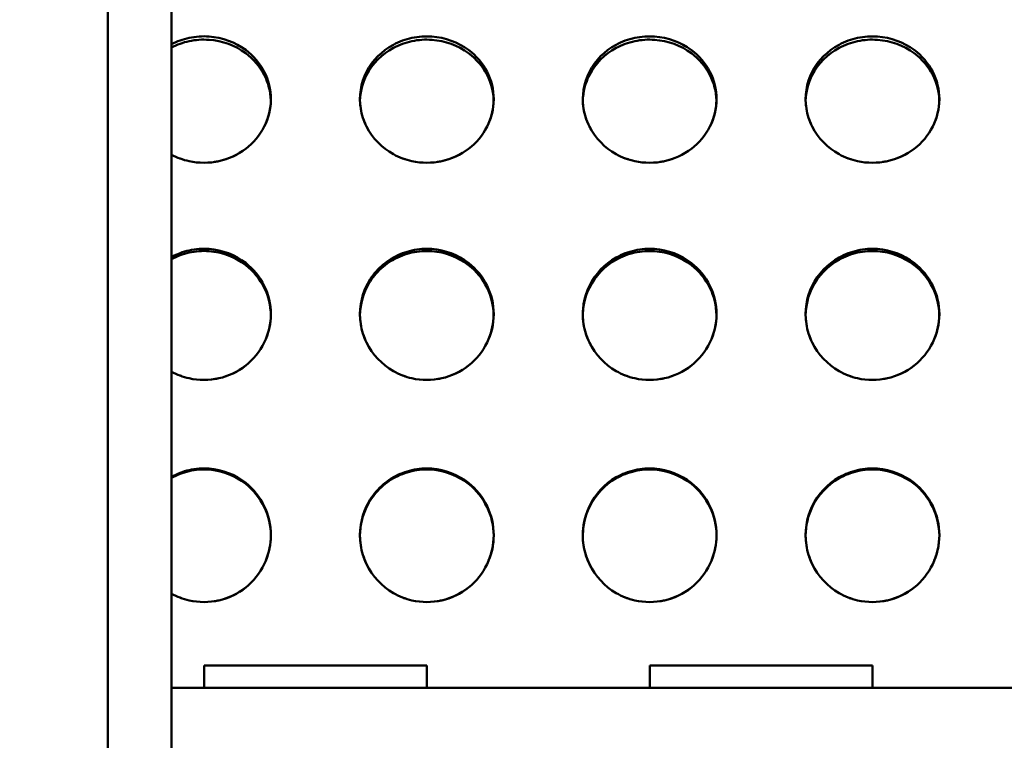
# Model space of a CAD drawing. Units: millimetres. Extents: x -16664 to 11631, y 0 to 10577.
# Drawn here: x 1832 to 2053, y 6948 to 7109 of the extents above; entities that cross this region are included whole.
import ezdxf

# ---------------------------------------------------------------- set-up
doc = ezdxf.new("R2010")
doc.units = ezdxf.units.MM
doc.layers.add('MD_Visible', color=7, linetype='Continuous', lineweight=50)
doc.styles.get("Standard").update_dxf_attribs({"font": 'arial.ttf'})
doc.dimstyles.new('ISO-25', dxfattribs={"dimtxt": 180, "dimasz": 120, "dimexe": 1.25, "dimexo": 0.625, "dimgap": 60, "dimtad": 1, "dimtoh": 1, "dimdec": 0, "dimlfac": 0.1, "dimrnd": 10, "dimtxsty": 'Standard', "dimcen": 0, "dimse1": 1, "dimse2": 1, "dimadec": 0, "dimazin": 0, "dimtfac": 1, "dimtdec": 0, "dimtmove": 1, "dimatfit": 3, "dimfxl": 1, "dimarcsym": 0})

# ---------------------------------------------------------------- blocks, each defined once
blk = doc.blocks.new('CustomObjectsInViewport4_0')
at = {"layer": 'MD_Visible', "extrusion": (0, 1, 0)}
for p, q in [((5474.41, 5442.65), (5474.41, 8762.11)), ((5460.11, 8704.78), (5460.11, 6860.04)), ((5481.71, 6964.51), (5481.71, 6959.51)), ((5481.71, 6964.51), (5531.71, 6964.51)), ((5531.71, 6959.51), (5531.71, 6964.51)), ((5581.71, 6964.51), (5581.71, 6959.51)), ((5581.71, 6964.51), (5631.71, 6964.51)), ((5631.71, 6959.51), (5631.71, 6964.51)), ((5970.46, 6959.51), (5474.41, 6959.51))]:
    blk.add_line(p, q, dxfattribs=at)
at = {"layer": 'MD_Visible'}
for points, knots in [([(5474.41, 7103.86), (5475.65, 7104.51), (5478.39, 7105.5), (5484.36, 7105.92), (5490.9, 7103.53), (5495.68, 7097.9), (5496.71, 7093.68), (5496.71, 7091.55)], [1.06234, 1.06234, 1.06234, 1.06234, 1.346397, 1.645596, 2.243995, 2.692794, 3.141593, 3.141593, 3.141593, 3.141593]), ([(5546.71, 7091.55), (5546.71, 7089.43), (5545.68, 7085.18), (5541.38, 7080.03), (5535.16, 7077.16), (5529.02, 7077.16), (5522.68, 7079.54), (5518.43, 7083.91), (5516.2, 7090.78), (5517.35, 7098.08), (5522.68, 7103.44), (5528.32, 7105.49), (5534.36, 7105.92), (5540.9, 7103.53), (5545.68, 7097.9), (5546.71, 7093.68), (5546.71, 7091.55)], [-3.141593, -3.141593, -3.141593, -3.141593, -2.692794, -2.243995, -1.795196, -1.346397, -1.047198, -0.448799, -0.1496, 0.448799, 1.047198, 1.346397, 1.645596, 2.243995, 2.692794, 3.141593, 3.141593, 3.141593, 3.141593]), ([(5596.71, 7091.55), (5596.71, 7089.43), (5595.68, 7085.18), (5591.38, 7080.03), (5585.16, 7077.16), (5579.02, 7077.16), (5572.68, 7079.54), (5568.43, 7083.91), (5566.2, 7090.78), (5567.35, 7098.08), (5572.68, 7103.44), (5578.32, 7105.49), (5584.36, 7105.92), (5590.9, 7103.53), (5595.68, 7097.9), (5596.71, 7093.68), (5596.71, 7091.55)], [-3.141593, -3.141593, -3.141593, -3.141593, -2.692794, -2.243995, -1.795196, -1.346397, -1.047198, -0.448799, -0.1496, 0.448799, 1.047198, 1.346397, 1.645596, 2.243995, 2.692794, 3.141593, 3.141593, 3.141593, 3.141593]), ([(5646.71, 7091.55), (5646.71, 7089.43), (5645.68, 7085.18), (5641.38, 7080.03), (5635.16, 7077.16), (5629.02, 7077.16), (5622.68, 7079.54), (5618.43, 7083.91), (5616.2, 7090.78), (5617.35, 7098.08), (5622.68, 7103.44), (5628.32, 7105.49), (5634.36, 7105.92), (5640.9, 7103.53), (5645.68, 7097.9), (5646.71, 7093.68), (5646.71, 7091.55)], [-3.141593, -3.141593, -3.141593, -3.141593, -2.692794, -2.243995, -1.795196, -1.346397, -1.047198, -0.448799, -0.1496, 0.448799, 1.047198, 1.346397, 1.645596, 2.243995, 2.692794, 3.141593, 3.141593, 3.141593, 3.141593]), ([(5496.7, 7091.22), (5496.65, 7093.22), (5496.14, 7095.2), (5495.22, 7096.99), (5494.25, 7098.88), (5492.81, 7100.56), (5491.06, 7101.86), (5488.72, 7103.6), (5485.81, 7104.65), (5482.83, 7104.86), (5481.33, 7104.97), (5479.82, 7104.86), (5478.36, 7104.55), (5476.98, 7104.26), (5475.65, 7103.77), (5474.41, 7103.13)], [-3.11803, -3.11803, -3.11803, -3.11803, -2.692794, -2.692794, -2.692794, -2.243995, -2.243995, -2.243995, -1.645596, -1.645596, -1.645596, -1.346397, -1.346397, -1.346397, -1.06234, -1.06234, -1.06234, -1.06234]), ([(5474.41, 7103.13), (5475.65, 7103.77), (5476.98, 7104.26), (5478.36, 7104.55), (5479.82, 7104.86), (5481.33, 7104.97), (5482.83, 7104.86), (5485.81, 7104.65), (5488.72, 7103.6), (5491.06, 7101.86), (5492.81, 7100.56), (5494.25, 7098.88), (5495.22, 7096.99), (5496.14, 7095.2), (5496.65, 7093.22), (5496.7, 7091.22)], [1.06234, 1.06234, 1.06234, 1.06234, 1.346397, 1.346397, 1.346397, 1.645596, 1.645596, 1.645596, 2.243995, 2.243995, 2.243995, 2.692794, 2.692794, 2.692794, 3.11803, 3.11803, 3.11803, 3.11803]), ([(5546.7, 7091.22), (5546.65, 7093.22), (5546.14, 7095.2), (5545.22, 7096.99), (5544.25, 7098.88), (5542.81, 7100.56), (5541.06, 7101.86), (5538.72, 7103.59), (5535.81, 7104.65), (5532.83, 7104.86), (5531.34, 7104.97), (5529.83, 7104.86), (5528.37, 7104.55), (5526.91, 7104.24), (5525.5, 7103.73), (5524.2, 7103.03), (5521.62, 7101.64), (5519.48, 7099.51), (5518.19, 7096.99), (5517.26, 7095.2), (5516.76, 7093.21), (5516.71, 7091.2)], [-3.118035, -3.118035, -3.118035, -3.118035, -2.692794, -2.692794, -2.692794, -2.243995, -2.243995, -2.243995, -1.645596, -1.645596, -1.645596, -1.346397, -1.346397, -1.346397, -1.047198, -1.047198, -1.047198, -0.448799, -0.448799, -0.448799, -0.022032, -0.022032, -0.022032, -0.022032]), ([(5517.57, 7095.61), (5517.75, 7096.08), (5517.96, 7096.54), (5518.19, 7096.99), (5519.48, 7099.51), (5521.62, 7101.64), (5524.2, 7103.03), (5525.5, 7103.73), (5526.91, 7104.24), (5528.37, 7104.55), (5529.83, 7104.86), (5531.34, 7104.97), (5532.83, 7104.86), (5535.81, 7104.65), (5538.72, 7103.59), (5541.06, 7101.86), (5542.81, 7100.56), (5544.25, 7098.88), (5545.22, 7096.99), (5545.52, 7096.4), (5545.78, 7095.79), (5546, 7095.16)], [0.34184, 0.34184, 0.34184, 0.34184, 0.448799, 0.448799, 0.448799, 1.047198, 1.047198, 1.047198, 1.346397, 1.346397, 1.346397, 1.645596, 1.645596, 1.645596, 2.243995, 2.243995, 2.243995, 2.692794, 2.692794, 2.692794, 2.833236, 2.833236, 2.833236, 2.833236]), ([(5596.7, 7091.22), (5596.65, 7093.22), (5596.14, 7095.2), (5595.22, 7096.99), (5594.25, 7098.88), (5592.81, 7100.56), (5591.06, 7101.86), (5588.72, 7103.59), (5585.81, 7104.65), (5582.83, 7104.86), (5581.34, 7104.97), (5579.83, 7104.86), (5578.37, 7104.55), (5576.91, 7104.24), (5575.5, 7103.73), (5574.2, 7103.03), (5571.62, 7101.64), (5569.48, 7099.51), (5568.19, 7096.99), (5567.26, 7095.2), (5566.76, 7093.21), (5566.71, 7091.2)], [-3.118035, -3.118035, -3.118035, -3.118035, -2.692794, -2.692794, -2.692794, -2.243995, -2.243995, -2.243995, -1.645596, -1.645596, -1.645596, -1.346397, -1.346397, -1.346397, -1.047198, -1.047198, -1.047198, -0.448799, -0.448799, -0.448799, -0.022031, -0.022031, -0.022031, -0.022031]), ([(5567.57, 7095.61), (5567.75, 7096.08), (5567.96, 7096.54), (5568.19, 7096.99), (5569.48, 7099.51), (5571.62, 7101.64), (5574.2, 7103.03), (5575.5, 7103.73), (5576.91, 7104.24), (5578.37, 7104.55), (5579.83, 7104.86), (5581.34, 7104.97), (5582.83, 7104.86), (5585.81, 7104.65), (5588.72, 7103.59), (5591.06, 7101.86), (5592.81, 7100.56), (5594.25, 7098.88), (5595.22, 7096.99), (5595.52, 7096.4), (5595.78, 7095.79), (5596, 7095.17)], [0.342015, 0.342015, 0.342015, 0.342015, 0.448799, 0.448799, 0.448799, 1.047198, 1.047198, 1.047198, 1.346397, 1.346397, 1.346397, 1.645596, 1.645596, 1.645596, 2.243995, 2.243995, 2.243995, 2.692794, 2.692794, 2.692794, 2.832836, 2.832836, 2.832836, 2.832836]), ([(5646.7, 7091.22), (5646.65, 7093.22), (5646.14, 7095.2), (5645.22, 7096.99), (5644.25, 7098.88), (5642.81, 7100.56), (5641.06, 7101.86), (5638.72, 7103.59), (5635.81, 7104.65), (5632.83, 7104.86), (5631.34, 7104.97), (5629.83, 7104.86), (5628.37, 7104.55), (5626.91, 7104.24), (5625.5, 7103.73), (5624.2, 7103.03), (5621.62, 7101.64), (5619.48, 7099.51), (5618.19, 7096.99), (5617.26, 7095.2), (5616.76, 7093.21), (5616.71, 7091.2)], [-3.118035, -3.118035, -3.118035, -3.118035, -2.692794, -2.692794, -2.692794, -2.243995, -2.243995, -2.243995, -1.645596, -1.645596, -1.645596, -1.346397, -1.346397, -1.346397, -1.047198, -1.047198, -1.047198, -0.448799, -0.448799, -0.448799, -0.022031, -0.022031, -0.022031, -0.022031]), ([(5617.57, 7095.61), (5617.75, 7096.08), (5617.96, 7096.54), (5618.19, 7096.99), (5619.48, 7099.51), (5621.62, 7101.64), (5624.2, 7103.03), (5625.5, 7103.73), (5626.91, 7104.24), (5628.37, 7104.55), (5629.83, 7104.86), (5631.34, 7104.97), (5632.83, 7104.86), (5635.81, 7104.65), (5638.72, 7103.59), (5641.06, 7101.86), (5642.81, 7100.56), (5644.25, 7098.88), (5645.22, 7096.99), (5645.52, 7096.4), (5645.78, 7095.79), (5645.99, 7095.17)], [0.342191, 0.342191, 0.342191, 0.342191, 0.448799, 0.448799, 0.448799, 1.047198, 1.047198, 1.047198, 1.346397, 1.346397, 1.346397, 1.645596, 1.645596, 1.645596, 2.243995, 2.243995, 2.243995, 2.692794, 2.692794, 2.692794, 2.832454, 2.832454, 2.832454, 2.832454]), ([(5496.71, 7091.55), (5496.71, 7089.43), (5495.68, 7085.18), (5491.38, 7080.03), (5485.16, 7077.16), (5479.1, 7077.16), (5475.64, 7078.43), (5474.41, 7079.09)], [-3.141593, -3.141593, -3.141593, -3.141593, -2.692794, -2.243995, -1.795196, -1.346397, -1.062557, -1.062557, -1.062557, -1.062557]), ([(5516.71, 7091.19), (5516.73, 7090.6), (5516.79, 7089.91), (5516.9, 7089.23), (5516.92, 7089.13)], [0.025746, 0.025746, 0.025746, 0.025746, 0.1495997, 0.1714376, 0.1714376, 0.1714376, 0.1714376]), ([(5566.71, 7091.19), (5566.73, 7090.6), (5566.79, 7089.91), (5566.9, 7089.23), (5566.92, 7089.13)], [0.0257462, 0.0257462, 0.0257462, 0.0257462, 0.1495997, 0.1714268, 0.1714268, 0.1714268, 0.1714268]), ([(5616.71, 7091.19), (5616.73, 7090.6), (5616.79, 7089.91), (5616.9, 7089.23), (5616.92, 7089.13)], [0.0257461, 0.0257461, 0.0257461, 0.0257461, 0.1495997, 0.1714166, 0.1714166, 0.1714166, 0.1714166]), ([(5517.41, 7087.23), (5517.63, 7086.59), (5518.01, 7085.67), (5518.5, 7084.8), (5518.67, 7084.51)], [0.3092442, 0.3092442, 0.3092442, 0.3092442, 0.448799, 0.5176727, 0.5176727, 0.5176727, 0.5176727]), ([(5567.41, 7087.23), (5567.63, 7086.59), (5568.01, 7085.67), (5568.5, 7084.8), (5568.67, 7084.51)], [0.3092331, 0.3092331, 0.3092331, 0.3092331, 0.448799, 0.5176566, 0.5176566, 0.5176566, 0.5176566]), ([(5617.41, 7087.23), (5617.62, 7086.59), (5618.01, 7085.67), (5618.5, 7084.8), (5618.67, 7084.51)], [0.309223, 0.309223, 0.309223, 0.309223, 0.448799, 0.5176418, 0.5176418, 0.5176418, 0.5176418]), ([(5483.99, 7077.45), (5484.34, 7077.5), (5486.86, 7077.96), (5489.23, 7079.04), (5490.97, 7080.34)], [1.7235924, 1.7235924, 1.7235924, 1.7235924, 1.7951958, 2.2362413, 2.2362413, 2.2362413, 2.2362413]), ([(5533.99, 7077.45), (5534.34, 7077.5), (5536.86, 7077.96), (5539.23, 7079.04), (5540.97, 7080.34)], [1.7234801, 1.7234801, 1.7234801, 1.7234801, 1.7951958, 2.2361594, 2.2361594, 2.2361594, 2.2361594]), ([(5583.99, 7077.45), (5584.34, 7077.5), (5586.86, 7077.96), (5589.23, 7079.04), (5590.97, 7080.34)], [1.723472, 1.723472, 1.723472, 1.723472, 1.7951958, 2.2361552, 2.2361552, 2.2361552, 2.2361552]), ([(5633.99, 7077.45), (5634.34, 7077.5), (5636.86, 7077.96), (5639.23, 7079.04), (5640.97, 7080.34)], [1.7234646, 1.7234646, 1.7234646, 1.7234646, 1.7951958, 2.2361513, 2.2361513, 2.2361513, 2.2361513]), ([(5474.41, 7056.12), (5475.65, 7056.8), (5478.39, 7057.84), (5484.36, 7058.27), (5490.9, 7055.78), (5495.68, 7049.92), (5496.71, 7045.53), (5496.71, 7043.33)], [1.062339, 1.062339, 1.062339, 1.062339, 1.346397, 1.645596, 2.243995, 2.692794, 3.141593, 3.141593, 3.141593, 3.141593]), ([(5496.7, 7043.12), (5496.67, 7045.24), (5496.16, 7047.34), (5495.22, 7049.25), (5494.25, 7051.21), (5492.81, 7052.96), (5491.06, 7054.32), (5488.72, 7056.12), (5485.81, 7057.23), (5482.83, 7057.45), (5481.33, 7057.56), (5479.82, 7057.45), (5478.36, 7057.12), (5476.98, 7056.81), (5475.65, 7056.31), (5474.41, 7055.64)], [-3.12737, -3.12737, -3.12737, -3.12737, -2.692794, -2.692794, -2.692794, -2.243995, -2.243995, -2.243995, -1.645596, -1.645596, -1.645596, -1.346397, -1.346397, -1.346397, -1.062339, -1.062339, -1.062339, -1.062339]), ([(5474.41, 7055.64), (5475.65, 7056.31), (5476.98, 7056.81), (5478.36, 7057.12), (5479.82, 7057.45), (5481.33, 7057.56), (5482.83, 7057.45), (5485.81, 7057.23), (5488.72, 7056.12), (5491.06, 7054.32), (5492.81, 7052.96), (5494.25, 7051.21), (5495.22, 7049.25), (5496.16, 7047.34), (5496.67, 7045.24), (5496.7, 7043.12)], [1.062339, 1.062339, 1.062339, 1.062339, 1.346397, 1.346397, 1.346397, 1.645596, 1.645596, 1.645596, 2.243995, 2.243995, 2.243995, 2.692794, 2.692794, 2.692794, 3.12737, 3.12737, 3.12737, 3.12737]), ([(5546.71, 7043.33), (5546.71, 7041.13), (5545.68, 7036.72), (5541.38, 7031.4), (5535.16, 7028.44), (5529.03, 7028.44), (5522.68, 7030.89), (5518.43, 7035.41), (5516.2, 7042.53), (5517.13, 7048.58), (5520.55, 7053.46), (5524.09, 7056.21), (5528.32, 7057.82), (5534.36, 7058.27), (5540.9, 7055.78), (5545.68, 7049.92), (5546.71, 7045.53), (5546.71, 7043.33)], [-3.141593, -3.141593, -3.141593, -3.141593, -2.692794, -2.243995, -1.795196, -1.346397, -1.047198, -0.448799, -0.1496, 0.448799, 0.747998, 1.047198, 1.346397, 1.645596, 2.243995, 2.692794, 3.141593, 3.141593, 3.141593, 3.141593]), ([(5546.7, 7043.12), (5546.67, 7045.24), (5546.16, 7047.34), (5545.22, 7049.25), (5544.25, 7051.21), (5542.81, 7052.96), (5541.06, 7054.32), (5538.72, 7056.12), (5535.81, 7057.23), (5532.83, 7057.44), (5531.34, 7057.55), (5529.83, 7057.44), (5528.37, 7057.12), (5526.91, 7056.8), (5525.5, 7056.26), (5524.21, 7055.54), (5522.91, 7054.81), (5521.73, 7053.9), (5520.71, 7052.84), (5519.69, 7051.77), (5518.84, 7050.56), (5518.19, 7049.25), (5517.24, 7047.34), (5516.74, 7045.22), (5516.71, 7043.1)], [-3.127373, -3.127373, -3.127373, -3.127373, -2.692794, -2.692794, -2.692794, -2.243995, -2.243995, -2.243995, -1.645596, -1.645596, -1.645596, -1.346397, -1.346397, -1.346397, -1.047198, -1.047198, -1.047198, -0.747998, -0.747998, -0.747998, -0.448799, -0.448799, -0.448799, -0.012632, -0.012632, -0.012632, -0.012632]), ([(5517.62, 7047.95), (5517.79, 7048.39), (5517.98, 7048.82), (5518.19, 7049.25), (5518.84, 7050.56), (5519.69, 7051.77), (5520.71, 7052.84), (5521.73, 7053.9), (5522.91, 7054.81), (5524.21, 7055.54), (5525.5, 7056.26), (5526.91, 7056.8), (5528.37, 7057.12), (5529.83, 7057.44), (5531.34, 7057.55), (5532.83, 7057.44), (5535.81, 7057.23), (5538.72, 7056.12), (5541.06, 7054.32), (5542.81, 7052.96), (5544.25, 7051.21), (5545.22, 7049.25), (5546.16, 7047.34), (5546.67, 7045.24), (5546.7, 7043.12)], [0.351727, 0.351727, 0.351727, 0.351727, 0.448799, 0.448799, 0.448799, 0.747998, 0.747998, 0.747998, 1.047198, 1.047198, 1.047198, 1.346397, 1.346397, 1.346397, 1.645596, 1.645596, 1.645596, 2.243995, 2.243995, 2.243995, 2.692794, 2.692794, 2.692794, 3.127373, 3.127373, 3.127373, 3.127373]), ([(5596.71, 7043.33), (5596.71, 7041.13), (5595.68, 7036.72), (5591.38, 7031.4), (5585.16, 7028.44), (5579.02, 7028.44), (5572.68, 7030.89), (5568.43, 7035.41), (5566.2, 7042.53), (5567.35, 7050.1), (5572.68, 7055.68), (5578.32, 7057.82), (5584.36, 7058.27), (5590.9, 7055.78), (5595.68, 7049.92), (5596.71, 7045.53), (5596.71, 7043.33)], [-3.141593, -3.141593, -3.141593, -3.141593, -2.692794, -2.243995, -1.795196, -1.346397, -1.047198, -0.448799, -0.1496, 0.448799, 1.047198, 1.346397, 1.645596, 2.243995, 2.692794, 3.141593, 3.141593, 3.141593, 3.141593]), ([(5596.7, 7043.12), (5596.67, 7045.24), (5596.16, 7047.35), (5595.22, 7049.25), (5594.25, 7051.21), (5592.81, 7052.96), (5591.06, 7054.32), (5588.72, 7056.12), (5585.81, 7057.23), (5582.83, 7057.44), (5581.34, 7057.55), (5579.83, 7057.44), (5578.37, 7057.12), (5576.91, 7056.8), (5575.5, 7056.26), (5574.2, 7055.54), (5571.62, 7054.09), (5569.48, 7051.87), (5568.19, 7049.25), (5567.24, 7047.34), (5566.74, 7045.23), (5566.71, 7043.1)], [-3.127373, -3.127373, -3.127373, -3.127373, -2.692794, -2.692794, -2.692794, -2.243995, -2.243995, -2.243995, -1.645596, -1.645596, -1.645596, -1.346397, -1.346397, -1.346397, -1.047198, -1.047198, -1.047198, -0.448799, -0.448799, -0.448799, -0.012888, -0.012888, -0.012888, -0.012888]), ([(5646.71, 7043.33), (5646.71, 7041.13), (5645.68, 7036.72), (5641.38, 7031.4), (5635.16, 7028.44), (5629.02, 7028.44), (5622.68, 7030.89), (5618.43, 7035.41), (5616.2, 7042.53), (5617.35, 7050.1), (5622.68, 7055.68), (5628.32, 7057.82), (5634.36, 7058.27), (5640.9, 7055.78), (5645.68, 7049.92), (5646.71, 7045.53), (5646.71, 7043.33)], [-3.141593, -3.141593, -3.141593, -3.141593, -2.692794, -2.243995, -1.795196, -1.346397, -1.047198, -0.448799, -0.1496, 0.448799, 1.047198, 1.346397, 1.645596, 2.243995, 2.692794, 3.141593, 3.141593, 3.141593, 3.141593]), ([(5646.7, 7043.12), (5646.67, 7045.24), (5646.16, 7047.35), (5645.22, 7049.25), (5644.25, 7051.21), (5642.81, 7052.96), (5641.06, 7054.32), (5638.72, 7056.12), (5635.81, 7057.23), (5632.83, 7057.44), (5631.34, 7057.55), (5629.83, 7057.44), (5628.37, 7057.12), (5626.91, 7056.8), (5625.5, 7056.26), (5624.2, 7055.54), (5621.62, 7054.09), (5619.48, 7051.87), (5618.19, 7049.25), (5617.24, 7047.34), (5616.74, 7045.23), (5616.71, 7043.1)], [-3.127373, -3.127373, -3.127373, -3.127373, -2.692794, -2.692794, -2.692794, -2.243995, -2.243995, -2.243995, -1.645596, -1.645596, -1.645596, -1.346397, -1.346397, -1.346397, -1.047198, -1.047198, -1.047198, -0.448799, -0.448799, -0.448799, -0.012888, -0.012888, -0.012888, -0.012888]), ([(5496.71, 7043.33), (5496.71, 7041.13), (5495.68, 7036.72), (5491.38, 7031.4), (5485.16, 7028.44), (5479.1, 7028.44), (5475.64, 7029.75), (5474.41, 7030.43)], [-3.141593, -3.141593, -3.141593, -3.141593, -2.692794, -2.243995, -1.795196, -1.346397, -1.062558, -1.062558, -1.062558, -1.062558]), ([(5516.71, 7043.08), (5516.72, 7042.43), (5516.78, 7041.67), (5516.9, 7040.92), (5516.92, 7040.81)], [0.0169411, 0.0169411, 0.0169411, 0.0169411, 0.1495997, 0.1720008, 0.1720008, 0.1720008, 0.1720008]), ([(5566.71, 7043.08), (5566.72, 7042.43), (5566.78, 7041.67), (5566.9, 7040.92), (5566.92, 7040.81)], [0.016616, 0.016616, 0.016616, 0.016616, 0.1495997, 0.1714284, 0.1714284, 0.1714284, 0.1714284]), ([(5616.71, 7043.08), (5616.72, 7042.43), (5616.78, 7041.67), (5616.9, 7040.92), (5616.92, 7040.82)], [0.016616, 0.016616, 0.016616, 0.016616, 0.1495997, 0.1714177, 0.1714177, 0.1714177, 0.1714177]), ([(5517.41, 7038.84), (5517.63, 7038.18), (5518.01, 7037.23), (5518.5, 7036.33), (5518.67, 7036.03)], [0.3096428, 0.3096428, 0.3096428, 0.3096428, 0.448799, 0.51757, 0.51757, 0.51757, 0.51757]), ([(5567.41, 7038.84), (5567.63, 7038.19), (5568.01, 7037.23), (5568.5, 7036.33), (5568.67, 7036.03)], [0.3092346, 0.3092346, 0.3092346, 0.3092346, 0.448799, 0.5176589, 0.5176589, 0.5176589, 0.5176589]), ([(5617.41, 7038.84), (5617.62, 7038.19), (5618.01, 7037.23), (5618.5, 7036.33), (5618.67, 7036.03)], [0.309224, 0.309224, 0.309224, 0.309224, 0.448799, 0.5176433, 0.5176433, 0.5176433, 0.5176433]), ([(5483.99, 7028.73), (5484.34, 7028.79), (5486.86, 7029.26), (5489.23, 7030.38), (5490.97, 7031.72)], [1.723596, 1.723596, 1.723596, 1.723596, 1.7951958, 2.2362439, 2.2362439, 2.2362439, 2.2362439]), ([(5533.99, 7028.73), (5534.34, 7028.79), (5536.86, 7029.26), (5539.23, 7030.38), (5540.97, 7031.72)], [1.7234934, 1.7234934, 1.7234934, 1.7234934, 1.7951958, 2.2361536, 2.2361536, 2.2361536, 2.2361536]), ([(5583.99, 7028.73), (5584.34, 7028.79), (5586.86, 7029.26), (5589.23, 7030.38), (5590.97, 7031.72)], [1.7234732, 1.7234732, 1.7234732, 1.7234732, 1.7951958, 2.2361558, 2.2361558, 2.2361558, 2.2361558]), ([(5633.99, 7028.73), (5634.34, 7028.79), (5636.86, 7029.26), (5639.23, 7030.38), (5640.97, 7031.72)], [1.7234654, 1.7234654, 1.7234654, 1.7234654, 1.7951958, 2.2361517, 2.2361517, 2.2361517, 2.2361517]), ([(5474.41, 7006.82), (5475.65, 7007.51), (5478.39, 7008.57), (5484.36, 7009.02), (5490.9, 7006.47), (5495.68, 7000.47), (5496.71, 6995.99), (5496.71, 6993.75)], [1.062338, 1.062338, 1.062338, 1.062338, 1.346397, 1.645596, 2.243995, 2.692794, 3.141593, 3.141593, 3.141593, 3.141593]), ([(5496.71, 6993.67), (5496.69, 6995.87), (5496.18, 6998.07), (5495.22, 7000.05), (5494.25, 7002.06), (5492.81, 7003.85), (5491.06, 7005.24), (5488.72, 7007.08), (5485.81, 7008.21), (5482.83, 7008.44), (5481.33, 7008.55), (5479.82, 7008.44), (5478.36, 7008.11), (5476.98, 7007.79), (5475.65, 7007.28), (5474.41, 7006.59)], [-3.136204, -3.136204, -3.136204, -3.136204, -2.692794, -2.692794, -2.692794, -2.243995, -2.243995, -2.243995, -1.645596, -1.645596, -1.645596, -1.346397, -1.346397, -1.346397, -1.062338, -1.062338, -1.062338, -1.062338]), ([(5474.41, 7006.59), (5475.65, 7007.28), (5476.98, 7007.79), (5478.36, 7008.11), (5479.82, 7008.44), (5481.33, 7008.55), (5482.83, 7008.44), (5485.81, 7008.21), (5488.72, 7007.08), (5491.06, 7005.24), (5492.81, 7003.85), (5494.25, 7002.06), (5495.22, 7000.05), (5496.18, 6998.07), (5496.69, 6995.87), (5496.71, 6993.67)], [1.062338, 1.062338, 1.062338, 1.062338, 1.346397, 1.346397, 1.346397, 1.645596, 1.645596, 1.645596, 2.243995, 2.243995, 2.243995, 2.692794, 2.692794, 2.692794, 3.136204, 3.136204, 3.136204, 3.136204]), ([(5546.71, 6993.75), (5546.71, 6991.5), (5545.68, 6987.02), (5541.38, 6981.61), (5535.16, 6978.61), (5529.03, 6978.61), (5522.68, 6981.1), (5518.43, 6985.68), (5516.2, 6992.93), (5517.13, 6999.1), (5520.55, 7004.09), (5524.09, 7006.91), (5528.32, 7008.56), (5534.36, 7009.02), (5540.9, 7006.46), (5545.68, 7000.47), (5546.71, 6995.99), (5546.71, 6993.75)], [-3.141593, -3.141593, -3.141593, -3.141593, -2.692794, -2.243995, -1.795196, -1.346397, -1.047198, -0.448799, -0.1496, 0.448799, 0.747998, 1.047198, 1.346397, 1.645596, 2.243995, 2.692794, 3.141593, 3.141593, 3.141593, 3.141593]), ([(5546.71, 6993.67), (5546.69, 6995.87), (5546.18, 6998.07), (5545.22, 7000.05), (5544.25, 7002.06), (5542.81, 7003.85), (5541.06, 7005.24), (5538.72, 7007.08), (5535.81, 7008.21), (5532.83, 7008.44), (5531.34, 7008.55), (5529.83, 7008.43), (5528.37, 7008.1), (5526.91, 7007.77), (5525.5, 7007.23), (5524.21, 7006.49), (5522.91, 7005.74), (5521.73, 7004.81), (5520.71, 7003.72), (5519.69, 7002.63), (5518.84, 7001.39), (5518.19, 7000.05), (5517.23, 6998.07), (5516.72, 6995.86), (5516.71, 6993.66)], [-3.136205, -3.136205, -3.136205, -3.136205, -2.692794, -2.692794, -2.692794, -2.243995, -2.243995, -2.243995, -1.645596, -1.645596, -1.645596, -1.346397, -1.346397, -1.346397, -1.047198, -1.047198, -1.047198, -0.747998, -0.747998, -0.747998, -0.448799, -0.448799, -0.448799, -0.004656, -0.004656, -0.004656, -0.004656]), ([(5596.71, 6993.75), (5596.71, 6991.5), (5595.68, 6987.02), (5591.38, 6981.61), (5585.16, 6978.61), (5579.02, 6978.61), (5572.68, 6981.1), (5568.43, 6985.69), (5566.2, 6992.93), (5567.35, 7000.65), (5572.68, 7006.37), (5578.32, 7008.55), (5584.36, 7009.02), (5590.9, 7006.46), (5595.68, 7000.47), (5596.71, 6995.99), (5596.71, 6993.75)], [-3.141593, -3.141593, -3.141593, -3.141593, -2.692794, -2.243995, -1.795196, -1.346397, -1.047198, -0.448799, -0.1496, 0.448799, 1.047198, 1.346397, 1.645596, 2.243995, 2.692794, 3.141593, 3.141593, 3.141593, 3.141593]), ([(5596.71, 6993.67), (5596.69, 6995.87), (5596.18, 6998.07), (5595.22, 7000.05), (5594.25, 7002.06), (5592.81, 7003.85), (5591.06, 7005.24), (5588.72, 7007.08), (5585.81, 7008.22), (5582.83, 7008.44), (5581.34, 7008.55), (5579.83, 7008.43), (5578.37, 7008.1), (5576.91, 7007.77), (5575.5, 7007.23), (5574.2, 7006.49), (5571.62, 7005), (5569.48, 7002.73), (5568.19, 7000.05), (5567.23, 6998.07), (5566.72, 6995.87), (5566.71, 6993.66)], [-3.136205, -3.136205, -3.136205, -3.136205, -2.692794, -2.692794, -2.692794, -2.243995, -2.243995, -2.243995, -1.645596, -1.645596, -1.645596, -1.346397, -1.346397, -1.346397, -1.047198, -1.047198, -1.047198, -0.448799, -0.448799, -0.448799, -0.004876, -0.004876, -0.004876, -0.004876]), ([(5646.71, 6993.75), (5646.71, 6991.5), (5645.68, 6987.02), (5641.38, 6981.61), (5635.16, 6978.61), (5629.02, 6978.61), (5622.68, 6981.1), (5618.43, 6985.69), (5616.2, 6992.93), (5617.35, 7000.65), (5622.68, 7006.37), (5628.32, 7008.55), (5634.36, 7009.02), (5640.9, 7006.46), (5645.68, 7000.47), (5646.71, 6995.99), (5646.71, 6993.75)], [-3.141593, -3.141593, -3.141593, -3.141593, -2.692794, -2.243995, -1.795196, -1.346397, -1.047198, -0.448799, -0.1496, 0.448799, 1.047198, 1.346397, 1.645596, 2.243995, 2.692794, 3.141593, 3.141593, 3.141593, 3.141593]), ([(5646.71, 6993.67), (5646.69, 6995.87), (5646.18, 6998.07), (5645.22, 7000.05), (5644.25, 7002.06), (5642.81, 7003.85), (5641.06, 7005.24), (5638.72, 7007.08), (5635.81, 7008.22), (5632.83, 7008.44), (5631.34, 7008.55), (5629.83, 7008.43), (5628.37, 7008.1), (5626.91, 7007.77), (5625.5, 7007.23), (5624.2, 7006.49), (5621.62, 7005), (5619.48, 7002.73), (5618.19, 7000.05), (5617.23, 6998.07), (5616.72, 6995.87), (5616.71, 6993.66)], [-3.136205, -3.136205, -3.136205, -3.136205, -2.692794, -2.692794, -2.692794, -2.243995, -2.243995, -2.243995, -1.645596, -1.645596, -1.645596, -1.346397, -1.346397, -1.346397, -1.047198, -1.047198, -1.047198, -0.448799, -0.448799, -0.448799, -0.004875, -0.004875, -0.004875, -0.004875]), ([(5496.71, 6993.75), (5496.71, 6991.5), (5495.68, 6987.02), (5491.38, 6981.61), (5485.16, 6978.61), (5479.1, 6978.61), (5475.64, 6979.94), (5474.41, 6980.63)], [-3.141593, -3.141593, -3.141593, -3.141593, -2.692794, -2.243995, -1.795196, -1.346397, -1.06256, -1.06256, -1.06256, -1.06256]), ([(5516.71, 6993.61), (5516.71, 6992.91), (5516.77, 6992.1), (5516.9, 6991.29), (5516.92, 6991.18)], [0.0090516, 0.0090516, 0.0090516, 0.0090516, 0.1495997, 0.1720043, 0.1720043, 0.1720043, 0.1720043]), ([(5566.71, 6993.62), (5566.71, 6992.91), (5566.77, 6992.1), (5566.9, 6991.29), (5566.92, 6991.19)], [0.0086806, 0.0086806, 0.0086806, 0.0086806, 0.1495997, 0.1714309, 0.1714309, 0.1714309, 0.1714309]), ([(5616.71, 6993.62), (5616.71, 6992.91), (5616.77, 6992.1), (5616.9, 6991.29), (5616.92, 6991.19)], [0.0086805, 0.0086805, 0.0086805, 0.0086805, 0.1495997, 0.1714195, 0.1714195, 0.1714195, 0.1714195]), ([(5517.41, 6989.17), (5517.63, 6988.51), (5518.01, 6987.54), (5518.5, 6986.62), (5518.67, 6986.32)], [0.309646, 0.309646, 0.309646, 0.309646, 0.448799, 0.5175748, 0.5175748, 0.5175748, 0.5175748]), ([(5567.41, 6989.18), (5567.63, 6988.51), (5568.01, 6987.54), (5568.5, 6986.62), (5568.67, 6986.32)], [0.3092372, 0.3092372, 0.3092372, 0.3092372, 0.448799, 0.5176626, 0.5176626, 0.5176626, 0.5176626]), ([(5617.41, 6989.18), (5617.62, 6988.51), (5618.01, 6987.54), (5618.5, 6986.62), (5618.67, 6986.32)], [0.3092258, 0.3092258, 0.3092258, 0.3092258, 0.448799, 0.5176459, 0.5176459, 0.5176459, 0.5176459]), ([(5483.99, 6978.91), (5484.34, 6978.96), (5486.86, 6979.44), (5489.23, 6980.58), (5490.97, 6981.94)], [1.7236016, 1.7236016, 1.7236016, 1.7236016, 1.7951958, 2.2362479, 2.2362479, 2.2362479, 2.2362479]), ([(5533.99, 6978.91), (5534.34, 6978.96), (5536.86, 6979.44), (5539.23, 6980.58), (5540.97, 6981.94)], [1.723496, 1.723496, 1.723496, 1.723496, 1.7951958, 2.2361551, 2.2361551, 2.2361551, 2.2361551]), ([(5583.99, 6978.91), (5584.34, 6978.96), (5586.86, 6979.44), (5589.23, 6980.58), (5590.97, 6981.94)], [1.723475, 1.723475, 1.723475, 1.723475, 1.7951958, 2.2361568, 2.2361568, 2.2361568, 2.2361568]), ([(5633.99, 6978.91), (5634.34, 6978.96), (5636.86, 6979.44), (5639.23, 6980.58), (5640.97, 6981.94)], [1.7234667, 1.7234667, 1.7234667, 1.7234667, 1.7951958, 2.2361524, 2.2361524, 2.2361524, 2.2361524])]:
    blk.add_open_spline(points, degree=3, knots=knots, dxfattribs=at)
for points in [[(5495.57, 7086.14), (5496.27, 7087.75), (5496.66, 7089.48), (5496.7, 7091.22)], [(5545.57, 7086.14), (5546.27, 7087.75), (5546.66, 7089.48), (5546.7, 7091.22)], [(5595.57, 7086.14), (5596.27, 7087.75), (5596.66, 7089.48), (5596.7, 7091.22)], [(5645.57, 7086.14), (5646.27, 7087.75), (5646.66, 7089.48), (5646.7, 7091.22)], [(5476.3, 7078.24), (5476.48, 7078.18), (5476.66, 7078.11), (5476.84, 7078.05)], [(5526.29, 7078.24), (5526.48, 7078.18), (5526.66, 7078.11), (5526.85, 7078.05)], [(5576.29, 7078.24), (5576.48, 7078.18), (5576.66, 7078.11), (5576.85, 7078.05)], [(5626.29, 7078.24), (5626.48, 7078.18), (5626.66, 7078.11), (5626.85, 7078.05)], [(5495.57, 7037.71), (5496.29, 7039.43), (5496.68, 7041.27), (5496.7, 7043.12)], [(5545.57, 7037.71), (5546.29, 7039.43), (5546.68, 7041.27), (5546.7, 7043.12)], [(5595.57, 7037.71), (5596.29, 7039.43), (5596.68, 7041.27), (5596.7, 7043.12)], [(5645.57, 7037.71), (5646.29, 7039.43), (5646.68, 7041.27), (5646.7, 7043.12)], [(5476.3, 7029.56), (5476.48, 7029.49), (5476.66, 7029.42), (5476.84, 7029.36)], [(5526.29, 7029.56), (5526.48, 7029.49), (5526.66, 7029.42), (5526.85, 7029.36)], [(5576.29, 7029.56), (5576.48, 7029.49), (5576.66, 7029.42), (5576.85, 7029.36)], [(5626.29, 7029.56), (5626.48, 7029.49), (5626.66, 7029.42), (5626.85, 7029.36)], [(5495.57, 6988.03), (5496.31, 6989.81), (5496.7, 6991.74), (5496.71, 6993.67)], [(5545.57, 6988.03), (5546.31, 6989.81), (5546.7, 6991.74), (5546.71, 6993.67)], [(5595.57, 6988.03), (5596.31, 6989.81), (5596.7, 6991.74), (5596.71, 6993.67)], [(5645.57, 6988.03), (5646.31, 6989.81), (5646.7, 6991.74), (5646.71, 6993.67)], [(5476.3, 6979.74), (5476.48, 6979.67), (5476.66, 6979.61), (5476.84, 6979.54)], [(5526.29, 6979.74), (5526.48, 6979.67), (5526.66, 6979.61), (5526.85, 6979.54)], [(5576.29, 6979.74), (5576.48, 6979.67), (5576.66, 6979.61), (5576.85, 6979.54)], [(5626.29, 6979.74), (5626.48, 6979.67), (5626.66, 6979.61), (5626.85, 6979.54)]]:
    blk.add_open_spline(points, degree=3, dxfattribs=at)
blk = doc.blocks.new('*D10')
at = {"color": 0, "lineweight": -2, "transparency": 16777216}
blk.add_line((-4380.01, 10307.45), (4600.39, 10307.45), dxfattribs=at)
at = {"color": 0, "transparency": 16777216}
for points in [[(-4380.01, 10327.45), (-4380.01, 10287.45), (-4500.01, 10307.45)], [(4600.39, 10327.45), (4600.39, 10287.45), (4720.39, 10307.45)]]:
    blk.add_solid(points, dxfattribs=at)
at = {"layer": 'Defpoints', "color": 0, "transparency": 16777216}
for p in [(4720.39, 10307.45), (4720.39, 5061.11), (-4500.01, 4949.42)]:
    blk.add_point(p, dxfattribs=at)
at = {"color": 0, "transparency": 16777216, "insert": (110.19, 10459.35), "char_height": 180, "attachment_point": 5}
blk.add_mtext('920', dxfattribs=at)

msp = doc.modelspace()

# ---------------------------------------------------------------- block references
at = {"layer": 'MD_Visible'}
msp.add_blockref('CustomObjectsInViewport4_0', (-3608.32, 0), dxfattribs=at)

# ---------------------------------------------------------------- dimensions: what is measured, and where the dimension line sits
dim = msp.add_linear_dim(base=(4720.39, 10307.45), p1=(-4500.01, 4949.42), p2=(4720.39, 5061.11), dimstyle='ISO-25')
dim.commit()
dim.dimension.update_dxf_attribs({"geometry": '*D10', "text_midpoint": (110.19, 10459.35)})

doc.saveas('drawing.dxf')
